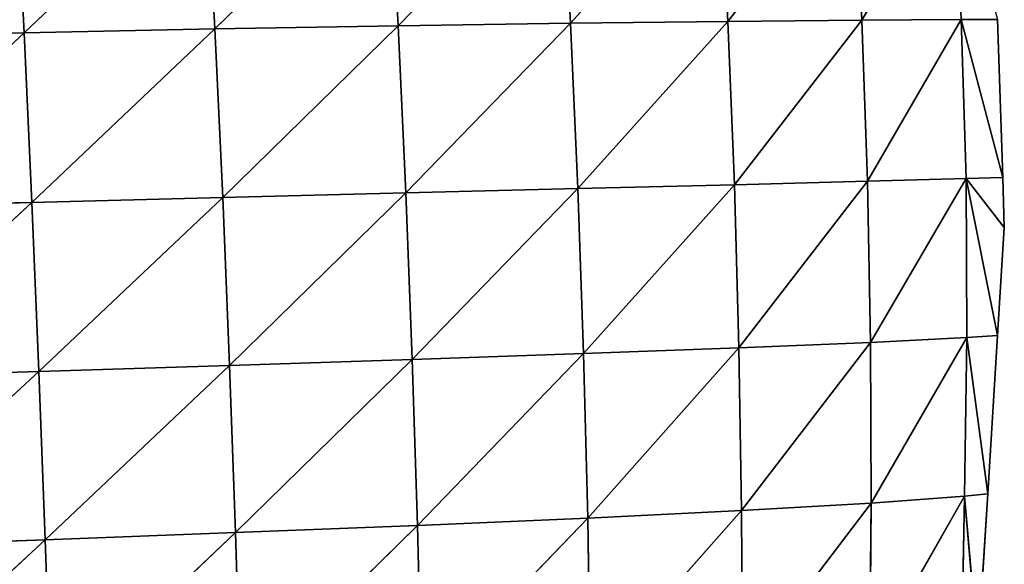
# Model space of a CAD drawing. Extents: x 0 to 2427, y 0 to 2933.
# Drawn here: x 1315 to 1426, y 417 to 479 of the extents above; entities that cross this region are included whole.
import ezdxf

# ---------------------------------------------------------------- set-up
doc = ezdxf.new("R2010")
doc.units = 0
doc.header["$LTSCALE"] = 25.4
doc.layers.get('0').update_dxf_attribs({"color": 13, "linetype": 'CONTINUOUS'})

msp = doc.modelspace()

# ---------------------------------------------------------------- linework, layer by layer
at = {"color": 43}
for p, q in [((1357, 496.7, 140.23), (1337.37, 477.51, 168.16)), ((1357, 496.7, 140.23), (1337.37, 477.51, 168.16)), ((1357, 496.7, 140.23), (1358.01, 477.87, 143.21)), ((1357, 496.7, 140.23), (1358.01, 477.87, 143.21)), ((1376.42, 496.78, 112.46), (1358.01, 477.87, 143.21)), ((1376.42, 496.78, 112.46), (1358.01, 477.87, 143.21)), ((1376.42, 496.78, 112.46), (1377.43, 478.15, 114.75)), ((1376.42, 496.78, 112.46), (1377.43, 478.15, 114.75)), ((1394.18, 496.76, 81.87), (1377.43, 478.15, 114.75)), ((1394.18, 496.76, 81.87), (1377.43, 478.15, 114.75)), ((1394.18, 496.76, 81.87), (1395.14, 478.36, 83.41)), ((1394.18, 496.76, 81.87), (1395.14, 478.36, 83.41)), ((1314.92, 496.22, 185.27), (1315.89, 477.07, 189.32)), ((1314.92, 496.22, 185.27), (1315.89, 477.07, 189.32)), ((1336.37, 496.51, 164.6), (1315.89, 477.07, 189.32)), ((1336.37, 496.51, 164.6), (1315.89, 477.07, 189.32)), ((1336.37, 496.51, 164.6), (1337.37, 477.51, 168.16)), ((1336.37, 496.51, 164.6), (1337.37, 477.51, 168.16)), ((1409.35, 496.63, 50.13), (1395.14, 478.36, 83.41)), ((1409.35, 496.63, 50.13), (1395.14, 478.36, 83.41)), ((1409.35, 496.63, 50.13), (1410.23, 478.5, 50.89)), ((1409.35, 496.63, 50.13), (1410.23, 478.5, 50.89)), ((1420.71, 496.44, 20.44), (1410.23, 478.5, 50.89)), ((1420.71, 496.44, 20.44), (1410.23, 478.5, 50.89)), ((1420.71, 496.44, 20.44), (1421.4, 478.56, 20.69)), ((1420.71, 496.44, 20.44), (1421.4, 478.56, 20.69)), ((1358.01, 477.87, 143.21), (1337.37, 477.51, 168.16)), ((1358.01, 477.87, 143.21), (1337.37, 477.51, 168.16)), ((1358.01, 477.87, 143.21), (1338.26, 458.55, 170.18)), ((1358.01, 477.87, 143.21), (1338.26, 458.55, 170.18)), ((1377.43, 478.15, 114.75), (1358.01, 477.87, 143.21)), ((1377.43, 478.15, 114.75), (1358.01, 477.87, 143.21)), ((1358.01, 477.87, 143.21), (1358.88, 459.07, 144.7)), ((1358.01, 477.87, 143.21), (1358.88, 459.07, 144.7)), ((1377.43, 478.15, 114.75), (1358.88, 459.07, 144.7)), ((1377.43, 478.15, 114.75), (1358.88, 459.07, 144.7)), ((1395.14, 478.36, 83.41), (1377.43, 478.15, 114.75)), ((1395.14, 478.36, 83.41), (1377.43, 478.15, 114.75)), ((1377.43, 478.15, 114.75), (1378.25, 459.54, 115.67)), ((1377.43, 478.15, 114.75), (1378.25, 459.54, 115.67)), ((1395.14, 478.36, 83.41), (1378.25, 459.54, 115.67)), ((1395.14, 478.36, 83.41), (1378.25, 459.54, 115.67)), ((1410.23, 478.5, 50.89), (1395.14, 478.36, 83.41)), ((1410.23, 478.5, 50.89), (1395.14, 478.36, 83.41)), ((1395.14, 478.36, 83.41), (1395.88, 459.98, 83.73)), ((1395.14, 478.36, 83.41), (1395.88, 459.98, 83.73)), ((1410.23, 478.5, 50.89), (1395.88, 459.98, 83.73)), ((1410.23, 478.5, 50.89), (1395.88, 459.98, 83.73)), ((1421.4, 478.56, 20.69), (1410.23, 478.5, 50.89)), ((1421.4, 478.56, 20.69), (1410.23, 478.5, 50.89)), ((1410.23, 478.5, 50.89), (1410.87, 460.36, 50.69)), ((1410.23, 478.5, 50.89), (1410.87, 460.36, 50.69)), ((1421.4, 478.56, 20.69), (1410.87, 460.36, 50.69)), ((1421.4, 478.56, 20.69), (1410.87, 460.36, 50.69)), ((1425.49, 478.56, 6.22), (1421.4, 478.56, 20.69)), ((1421.4, 478.56, 20.69), (1426.08, 460.79, 6.22)), ((1421.4, 478.56, 20.69), (1421.96, 460.66, 20.34)), ((1425.49, 478.56, 6.22), (1421.4, 478.56, 20.69)), ((1421.4, 478.56, 20.69), (1421.96, 460.66, 20.34)), ((1421.4, 478.56, 20.69), (1426.08, 460.79, 6.22)), ((1426.08, 460.79, 6.22), (1425.49, 478.56, 6.22)), ((1315.89, 477.07, 189.32), (1293.84, 476.57, 206.57)), ((1315.89, 477.07, 189.32), (1293.84, 476.57, 206.57)), ((1315.89, 477.07, 189.32), (1294.69, 457.38, 209.39)), ((1315.89, 477.07, 189.32), (1294.69, 457.38, 209.39)), ((1337.37, 477.51, 168.16), (1315.89, 477.07, 189.32)), ((1337.37, 477.51, 168.16), (1315.89, 477.07, 189.32)), ((1315.89, 477.07, 189.32), (1316.76, 457.99, 191.78)), ((1315.89, 477.07, 189.32), (1316.76, 457.99, 191.78)), ((1337.37, 477.51, 168.16), (1316.76, 457.99, 191.78)), ((1337.37, 477.51, 168.16), (1316.76, 457.99, 191.78)), ((1337.37, 477.51, 168.16), (1338.26, 458.55, 170.18)), ((1337.37, 477.51, 168.16), (1338.26, 458.55, 170.18)), ((1410.87, 460.36, 50.69), (1395.88, 459.98, 83.73)), ((1410.87, 460.36, 50.69), (1395.88, 459.98, 83.73)), ((1410.87, 460.36, 50.69), (1396.39, 441.61, 82.86)), ((1410.87, 460.36, 50.69), (1396.39, 441.61, 82.86)), ((1421.96, 460.66, 20.34), (1410.87, 460.36, 50.69)), ((1421.96, 460.66, 20.34), (1410.87, 460.36, 50.69)), ((1410.87, 460.36, 50.69), (1411.21, 442.23, 49.41)), ((1410.87, 460.36, 50.69), (1411.21, 442.23, 49.41)), ((1421.96, 460.66, 20.34), (1411.21, 442.23, 49.41)), ((1421.96, 460.66, 20.34), (1411.21, 442.23, 49.41)), ((1426.08, 460.79, 6.22), (1421.96, 460.66, 20.34)), ((1426.08, 460.79, 6.22), (1421.96, 460.66, 20.34)), ((1421.96, 460.66, 20.34), (1426.26, 455.16, 6.22)), ((1421.96, 460.66, 20.34), (1422.04, 442.76, 18.82)), ((1421.96, 460.66, 20.34), (1422.04, 442.76, 18.82)), ((1421.96, 460.66, 20.34), (1425.51, 442.99, 6.22)), ((1421.96, 460.66, 20.34), (1426.26, 455.16, 6.22)), ((1421.96, 460.66, 20.34), (1425.51, 442.99, 6.22)), ((1426.26, 455.16, 6.22), (1426.08, 460.79, 6.22)), ((1358.88, 459.07, 144.7), (1338.26, 458.55, 170.18)), ((1358.88, 459.07, 144.7), (1338.26, 458.55, 170.18)), ((1358.88, 459.07, 144.7), (1339.03, 439.64, 170.73)), ((1358.88, 459.07, 144.7), (1339.03, 439.64, 170.73)), ((1378.25, 459.54, 115.67), (1358.88, 459.07, 144.7)), ((1378.25, 459.54, 115.67), (1358.88, 459.07, 144.7)), ((1358.88, 459.07, 144.7), (1359.6, 440.31, 144.8)), ((1358.88, 459.07, 144.7), (1359.6, 440.31, 144.8)), ((1378.25, 459.54, 115.67), (1359.6, 440.31, 144.8)), ((1378.25, 459.54, 115.67), (1359.6, 440.31, 144.8)), ((1395.88, 459.98, 83.73), (1378.25, 459.54, 115.67)), ((1395.88, 459.98, 83.73), (1378.25, 459.54, 115.67)), ((1378.25, 459.54, 115.67), (1378.89, 440.97, 115.27)), ((1378.25, 459.54, 115.67), (1378.89, 440.97, 115.27)), ((1395.88, 459.98, 83.73), (1378.89, 440.97, 115.27)), ((1395.88, 459.98, 83.73), (1378.89, 440.97, 115.27)), ((1395.88, 459.98, 83.73), (1396.39, 441.61, 82.86)), ((1395.88, 459.98, 83.73), (1396.39, 441.61, 82.86)), ((1316.76, 457.99, 191.78), (1294.69, 457.38, 209.39)), ((1316.76, 457.99, 191.78), (1294.69, 457.38, 209.39)), ((1316.76, 457.99, 191.78), (1295.48, 438.26, 210.69)), ((1316.76, 457.99, 191.78), (1295.48, 438.26, 210.69)), ((1338.26, 458.55, 170.18), (1316.76, 457.99, 191.78)), ((1338.26, 458.55, 170.18), (1316.76, 457.99, 191.78)), ((1316.76, 457.99, 191.78), (1317.56, 438.96, 192.74)), ((1316.76, 457.99, 191.78), (1317.56, 438.96, 192.74)), ((1338.26, 458.55, 170.18), (1317.56, 438.96, 192.74)), ((1338.26, 458.55, 170.18), (1317.56, 438.96, 192.74)), ((1338.26, 458.55, 170.18), (1339.03, 439.64, 170.73)), ((1338.26, 458.55, 170.18), (1339.03, 439.64, 170.73)), ((1425.51, 442.99, 6.22), (1426.26, 455.16, 6.22)), ((1422.04, 442.76, 18.82), (1411.21, 442.23, 49.41)), ((1422.04, 442.76, 18.82), (1411.21, 442.23, 49.41)), ((1422.04, 442.76, 18.82), (1411.27, 424.14, 47.15)), ((1422.04, 442.76, 18.82), (1411.27, 424.14, 47.15)), ((1422.04, 442.76, 18.82), (1421.8, 424.91, 16.46)), ((1422.04, 442.76, 18.82), (1421.8, 424.91, 16.46)), ((1425.51, 442.99, 6.22), (1422.04, 442.76, 18.82)), ((1425.51, 442.99, 6.22), (1422.04, 442.76, 18.82)), ((1422.04, 442.76, 18.82), (1424.4, 425.16, 6.22)), ((1422.04, 442.76, 18.82), (1424.4, 425.16, 6.22)), ((1424.4, 425.16, 6.22), (1425.51, 442.99, 6.22)), ((1396.39, 441.61, 82.86), (1378.89, 440.97, 115.27)), ((1396.39, 441.61, 82.86), (1378.89, 440.97, 115.27)), ((1396.39, 441.61, 82.86), (1379.36, 422.45, 113.62)), ((1396.39, 441.61, 82.86), (1379.36, 422.45, 113.62)), ((1411.21, 442.23, 49.41), (1396.39, 441.61, 82.86)), ((1411.21, 442.23, 49.41), (1396.39, 441.61, 82.86)), ((1396.39, 441.61, 82.86), (1396.68, 423.3, 80.85)), ((1396.39, 441.61, 82.86), (1396.68, 423.3, 80.85)), ((1411.21, 442.23, 49.41), (1396.68, 423.3, 80.85)), ((1411.21, 442.23, 49.41), (1396.68, 423.3, 80.85)), ((1411.21, 442.23, 49.41), (1411.27, 424.14, 47.15)), ((1411.21, 442.23, 49.41), (1411.27, 424.14, 47.15)), ((1359.6, 440.31, 144.8), (1339.03, 439.64, 170.73)), ((1359.6, 440.31, 144.8), (1339.03, 439.64, 170.73)), ((1359.6, 440.31, 144.8), (1339.7, 420.81, 169.9)), ((1359.6, 440.31, 144.8), (1339.7, 420.81, 169.9)), ((1378.89, 440.97, 115.27), (1359.6, 440.31, 144.8)), ((1378.89, 440.97, 115.27), (1359.6, 440.31, 144.8)), ((1359.6, 440.31, 144.8), (1360.19, 421.62, 143.56)), ((1359.6, 440.31, 144.8), (1360.19, 421.62, 143.56)), ((1378.89, 440.97, 115.27), (1360.19, 421.62, 143.56)), ((1378.89, 440.97, 115.27), (1360.19, 421.62, 143.56)), ((1378.89, 440.97, 115.27), (1379.36, 422.45, 113.62)), ((1378.89, 440.97, 115.27), (1379.36, 422.45, 113.62)), ((1339.03, 439.64, 170.73), (1317.56, 438.96, 192.74)), ((1339.03, 439.64, 170.73), (1317.56, 438.96, 192.74)), ((1339.03, 439.64, 170.73), (1318.28, 420.01, 192.28)), ((1339.03, 439.64, 170.73), (1318.28, 420.01, 192.28)), ((1339.03, 439.64, 170.73), (1339.7, 420.81, 169.9)), ((1339.03, 439.64, 170.73), (1339.7, 420.81, 169.9)), ((1317.56, 438.96, 192.74), (1295.48, 438.26, 210.69)), ((1317.56, 438.96, 192.74), (1295.48, 438.26, 210.69)), ((1317.56, 438.96, 192.74), (1296.22, 419.22, 210.56)), ((1317.56, 438.96, 192.74), (1296.22, 419.22, 210.56)), ((1317.56, 438.96, 192.74), (1318.28, 420.01, 192.28)), ((1317.56, 438.96, 192.74), (1318.28, 420.01, 192.28)), ((1421.8, 424.91, 16.46), (1411.1, 406.13, 44.02)), ((1421.8, 424.91, 16.46), (1411.1, 406.13, 44.02)), ((1421.8, 424.91, 16.46), (1411.27, 424.14, 47.15)), ((1421.8, 424.91, 16.46), (1411.27, 424.14, 47.15)), ((1421.8, 424.91, 16.46), (1421.46, 407.1, 13.53)), ((1421.8, 424.91, 16.46), (1421.46, 407.1, 13.53)), ((1424.4, 425.16, 6.22), (1421.8, 424.91, 16.46)), ((1424.4, 425.16, 6.22), (1421.8, 424.91, 16.46)), ((1421.8, 424.91, 16.46), (1423.29, 407.34, 6.22)), ((1421.8, 424.91, 16.46), (1423.29, 407.34, 6.22)), ((1423.29, 407.34, 6.22), (1424.4, 425.16, 6.22)), ((1411.27, 424.14, 47.15), (1396.68, 423.3, 80.85)), ((1411.27, 424.14, 47.15), (1396.68, 423.3, 80.85)), ((1411.27, 424.14, 47.15), (1396.77, 405.06, 77.74)), ((1411.27, 424.14, 47.15), (1396.77, 405.06, 77.74)), ((1411.27, 424.14, 47.15), (1411.1, 406.13, 44.02)), ((1411.27, 424.14, 47.15), (1411.1, 406.13, 44.02)), ((1379.36, 422.45, 113.62), (1360.19, 421.62, 143.56)), ((1379.36, 422.45, 113.62), (1360.19, 421.62, 143.56)), ((1379.36, 422.45, 113.62), (1360.64, 403, 141.05)), ((1379.36, 422.45, 113.62), (1360.64, 403, 141.05)), ((1396.68, 423.3, 80.85), (1379.36, 422.45, 113.62)), ((1396.68, 423.3, 80.85), (1379.36, 422.45, 113.62)), ((1379.36, 422.45, 113.62), (1379.65, 404.01, 110.76)), ((1379.36, 422.45, 113.62), (1379.65, 404.01, 110.76)), ((1396.68, 423.3, 80.85), (1379.65, 404.01, 110.76)), ((1396.68, 423.3, 80.85), (1379.65, 404.01, 110.76)), ((1396.68, 423.3, 80.85), (1396.77, 405.06, 77.74)), ((1396.68, 423.3, 80.85), (1396.77, 405.06, 77.74)), ((1360.19, 421.62, 143.56), (1339.7, 420.81, 169.9)), ((1360.19, 421.62, 143.56), (1339.7, 420.81, 169.9)), ((1360.19, 421.62, 143.56), (1340.27, 402.05, 167.74)), ((1360.19, 421.62, 143.56), (1340.27, 402.05, 167.74)), ((1360.19, 421.62, 143.56), (1360.64, 403, 141.05)), ((1360.19, 421.62, 143.56), (1360.64, 403, 141.05)), ((1339.7, 420.81, 169.9), (1318.28, 420.01, 192.28)), ((1339.7, 420.81, 169.9), (1318.28, 420.01, 192.28)), ((1339.7, 420.81, 169.9), (1318.93, 401.13, 190.46)), ((1339.7, 420.81, 169.9), (1318.93, 401.13, 190.46)), ((1339.7, 420.81, 169.9), (1340.27, 402.05, 167.74)), ((1339.7, 420.81, 169.9), (1340.27, 402.05, 167.74)), ((1318.28, 420.01, 192.28), (1296.22, 419.22, 210.56)), ((1318.28, 420.01, 192.28), (1296.22, 419.22, 210.56)), ((1318.28, 420.01, 192.28), (1296.9, 400.25, 209.05)), ((1318.28, 420.01, 192.28), (1296.9, 400.25, 209.05)), ((1318.28, 420.01, 192.28), (1318.93, 401.13, 190.46)), ((1318.28, 420.01, 192.28), (1318.93, 401.13, 190.46))]:
    msp.add_line(p, q, dxfattribs=at)

# ---------------------------------------------------------------- meshes
mesh = msp.add_polyface(dxfattribs=at)
corners = [(1357, 496.7, 140.23), (1337.37, 477.51, 168.16), (1336.37, 496.51, 164.6)]
mesh.append_faces([[corners[k] for k in face] for face in [(0, 1, 2)]], dxfattribs={"color": 43})
mesh = msp.add_polyface(dxfattribs=at)
corners = [(1357, 496.7, 140.23), (1358.01, 477.87, 143.21), (1337.37, 477.51, 168.16)]
mesh.append_faces([[corners[k] for k in face] for face in [(0, 1, 2)]], dxfattribs={"color": 43})
mesh = msp.add_polyface(dxfattribs=at)
corners = [(1376.42, 496.78, 112.46), (1358.01, 477.87, 143.21), (1357, 496.7, 140.23)]
mesh.append_faces([[corners[k] for k in face] for face in [(0, 1, 2)]], dxfattribs={"color": 43})
mesh = msp.add_polyface(dxfattribs=at)
corners = [(1376.42, 496.78, 112.46), (1377.43, 478.15, 114.75), (1358.01, 477.87, 143.21)]
mesh.append_faces([[corners[k] for k in face] for face in [(0, 1, 2)]], dxfattribs={"color": 43})
mesh = msp.add_polyface(dxfattribs=at)
corners = [(1376.42, 496.78, 112.46), (1394.18, 496.76, 81.87), (1377.43, 478.15, 114.75)]
mesh.append_faces([[corners[k] for k in face] for face in [(0, 1, 2)]], dxfattribs={"color": 43})
mesh = msp.add_polyface(dxfattribs=at)
corners = [(1394.18, 496.76, 81.87), (1395.14, 478.36, 83.41), (1377.43, 478.15, 114.75)]
mesh.append_faces([[corners[k] for k in face] for face in [(0, 1, 2)]], dxfattribs={"color": 43})
mesh = msp.add_polyface(dxfattribs=at)
corners = [(1394.18, 496.76, 81.87), (1409.35, 496.63, 50.13), (1395.14, 478.36, 83.41)]
mesh.append_faces([[corners[k] for k in face] for face in [(0, 1, 2)]], dxfattribs={"color": 43})
mesh = msp.add_polyface(dxfattribs=at)
corners = [(1315.89, 477.07, 189.32), (1293.84, 476.57, 206.57), (1314.92, 496.22, 185.27)]
mesh.append_faces([[corners[k] for k in face] for face in [(0, 1, 2)]], dxfattribs={"color": 43})
mesh = msp.add_polyface(dxfattribs=at)
corners = [(1336.37, 496.51, 164.6), (1315.89, 477.07, 189.32), (1314.92, 496.22, 185.27)]
mesh.append_faces([[corners[k] for k in face] for face in [(0, 1, 2)]], dxfattribs={"color": 43})
mesh = msp.add_polyface(dxfattribs=at)
corners = [(1337.37, 477.51, 168.16), (1315.89, 477.07, 189.32), (1336.37, 496.51, 164.6)]
mesh.append_faces([[corners[k] for k in face] for face in [(0, 1, 2)]], dxfattribs={"color": 43})
mesh = msp.add_polyface(dxfattribs=at)
corners = [(1409.35, 496.63, 50.13), (1410.23, 478.5, 50.89), (1395.14, 478.36, 83.41)]
mesh.append_faces([[corners[k] for k in face] for face in [(0, 1, 2)]], dxfattribs={"color": 43})
mesh = msp.add_polyface(dxfattribs=at)
corners = [(1409.35, 496.63, 50.13), (1420.71, 496.44, 20.44), (1410.23, 478.5, 50.89)]
mesh.append_faces([[corners[k] for k in face] for face in [(0, 1, 2)]], dxfattribs={"color": 43})
mesh = msp.add_polyface(dxfattribs=at)
corners = [(1420.71, 496.44, 20.44), (1421.4, 478.56, 20.69), (1410.23, 478.5, 50.89)]
mesh.append_faces([[corners[k] for k in face] for face in [(0, 1, 2)]], dxfattribs={"color": 43})
mesh = msp.add_polyface(dxfattribs=at)
corners = [(1420.71, 496.44, 20.44), (1425.49, 478.56, 6.22), (1421.4, 478.56, 20.69)]
mesh.append_faces([[corners[k] for k in face] for face in [(0, 1, 2)]], dxfattribs={"color": 43})
mesh = msp.add_polyface(dxfattribs=at)
corners = [(1358.01, 477.87, 143.21), (1338.26, 458.55, 170.18), (1337.37, 477.51, 168.16)]
mesh.append_faces([[corners[k] for k in face] for face in [(0, 1, 2)]], dxfattribs={"color": 43})
mesh = msp.add_polyface(dxfattribs=at)
corners = [(1358.01, 477.87, 143.21), (1358.88, 459.07, 144.7), (1338.26, 458.55, 170.18)]
mesh.append_faces([[corners[k] for k in face] for face in [(0, 1, 2)]], dxfattribs={"color": 43})
mesh = msp.add_polyface(dxfattribs=at)
corners = [(1377.43, 478.15, 114.75), (1358.88, 459.07, 144.7), (1358.01, 477.87, 143.21)]
mesh.append_faces([[corners[k] for k in face] for face in [(0, 1, 2)]], dxfattribs={"color": 43})
mesh = msp.add_polyface(dxfattribs=at)
corners = [(1377.43, 478.15, 114.75), (1378.25, 459.54, 115.67), (1358.88, 459.07, 144.7)]
mesh.append_faces([[corners[k] for k in face] for face in [(0, 1, 2)]], dxfattribs={"color": 43})
mesh = msp.add_polyface(dxfattribs=at)
corners = [(1395.14, 478.36, 83.41), (1378.25, 459.54, 115.67), (1377.43, 478.15, 114.75)]
mesh.append_faces([[corners[k] for k in face] for face in [(0, 1, 2)]], dxfattribs={"color": 43})
mesh = msp.add_polyface(dxfattribs=at)
corners = [(1395.14, 478.36, 83.41), (1395.88, 459.98, 83.73), (1378.25, 459.54, 115.67)]
mesh.append_faces([[corners[k] for k in face] for face in [(0, 1, 2)]], dxfattribs={"color": 43})
mesh = msp.add_polyface(dxfattribs=at)
corners = [(1410.23, 478.5, 50.89), (1395.88, 459.98, 83.73), (1395.14, 478.36, 83.41)]
mesh.append_faces([[corners[k] for k in face] for face in [(0, 1, 2)]], dxfattribs={"color": 43})
mesh = msp.add_polyface(dxfattribs=at)
corners = [(1410.23, 478.5, 50.89), (1410.87, 460.36, 50.69), (1395.88, 459.98, 83.73)]
mesh.append_faces([[corners[k] for k in face] for face in [(0, 1, 2)]], dxfattribs={"color": 43})
mesh = msp.add_polyface(dxfattribs=at)
corners = [(1421.4, 478.56, 20.69), (1410.87, 460.36, 50.69), (1410.23, 478.5, 50.89)]
mesh.append_faces([[corners[k] for k in face] for face in [(0, 1, 2)]], dxfattribs={"color": 43})
mesh = msp.add_polyface(dxfattribs=at)
corners = [(1421.4, 478.56, 20.69), (1421.96, 460.66, 20.34), (1410.87, 460.36, 50.69)]
mesh.append_faces([[corners[k] for k in face] for face in [(0, 1, 2)]], dxfattribs={"color": 43})
mesh = msp.add_polyface(dxfattribs=at)
corners = [(1425.49, 478.56, 6.22), (1426.08, 460.79, 6.22), (1421.4, 478.56, 20.69)]
mesh.append_faces([[corners[k] for k in face] for face in [(0, 1, 2)]], dxfattribs={"color": 43})
mesh = msp.add_polyface(dxfattribs=at)
corners = [(1421.4, 478.56, 20.69), (1426.08, 460.79, 6.22), (1421.96, 460.66, 20.34)]
mesh.append_faces([[corners[k] for k in face] for face in [(0, 1, 2)]], dxfattribs={"color": 43})
mesh = msp.add_polyface(dxfattribs=at)
corners = [(1315.89, 477.07, 189.32), (1294.69, 457.38, 209.39), (1293.84, 476.57, 206.57)]
mesh.append_faces([[corners[k] for k in face] for face in [(0, 1, 2)]], dxfattribs={"color": 43})
mesh = msp.add_polyface(dxfattribs=at)
corners = [(1316.76, 457.99, 191.78), (1294.69, 457.38, 209.39), (1315.89, 477.07, 189.32)]
mesh.append_faces([[corners[k] for k in face] for face in [(0, 1, 2)]], dxfattribs={"color": 43})
mesh = msp.add_polyface(dxfattribs=at)
corners = [(1337.37, 477.51, 168.16), (1316.76, 457.99, 191.78), (1315.89, 477.07, 189.32)]
mesh.append_faces([[corners[k] for k in face] for face in [(0, 1, 2)]], dxfattribs={"color": 43})
mesh = msp.add_polyface(dxfattribs=at)
corners = [(1337.37, 477.51, 168.16), (1338.26, 458.55, 170.18), (1316.76, 457.99, 191.78)]
mesh.append_faces([[corners[k] for k in face] for face in [(0, 1, 2)]], dxfattribs={"color": 43})
mesh = msp.add_polyface(dxfattribs=at)
corners = [(1410.87, 460.36, 50.69), (1396.39, 441.61, 82.86), (1395.88, 459.98, 83.73)]
mesh.append_faces([[corners[k] for k in face] for face in [(0, 1, 2)]], dxfattribs={"color": 43})
mesh = msp.add_polyface(dxfattribs=at)
corners = [(1410.87, 460.36, 50.69), (1411.21, 442.23, 49.41), (1396.39, 441.61, 82.86)]
mesh.append_faces([[corners[k] for k in face] for face in [(0, 1, 2)]], dxfattribs={"color": 43})
mesh = msp.add_polyface(dxfattribs=at)
corners = [(1421.96, 460.66, 20.34), (1411.21, 442.23, 49.41), (1410.87, 460.36, 50.69)]
mesh.append_faces([[corners[k] for k in face] for face in [(0, 1, 2)]], dxfattribs={"color": 43})
mesh = msp.add_polyface(dxfattribs=at)
corners = [(1421.96, 460.66, 20.34), (1422.04, 442.76, 18.82), (1411.21, 442.23, 49.41)]
mesh.append_faces([[corners[k] for k in face] for face in [(0, 1, 2)]], dxfattribs={"color": 43})
mesh = msp.add_polyface(dxfattribs=at)
corners = [(1426.08, 460.79, 6.22), (1426.26, 455.16, 6.22), (1421.96, 460.66, 20.34)]
mesh.append_faces([[corners[k] for k in face] for face in [(0, 1, 2)]], dxfattribs={"color": 43})
mesh = msp.add_polyface(dxfattribs=at)
corners = [(1421.96, 460.66, 20.34), (1425.51, 442.99, 6.22), (1422.04, 442.76, 18.82)]
mesh.append_faces([[corners[k] for k in face] for face in [(0, 1, 2)]], dxfattribs={"color": 43})
mesh = msp.add_polyface(dxfattribs=at)
corners = [(1421.96, 460.66, 20.34), (1426.26, 455.16, 6.22), (1425.51, 442.99, 6.22)]
mesh.append_faces([[corners[k] for k in face] for face in [(0, 1, 2)]], dxfattribs={"color": 43})
mesh = msp.add_polyface(dxfattribs=at)
corners = [(1358.88, 459.07, 144.7), (1339.03, 439.64, 170.73), (1338.26, 458.55, 170.18)]
mesh.append_faces([[corners[k] for k in face] for face in [(0, 1, 2)]], dxfattribs={"color": 43})
mesh = msp.add_polyface(dxfattribs=at)
corners = [(1358.88, 459.07, 144.7), (1359.6, 440.31, 144.8), (1339.03, 439.64, 170.73)]
mesh.append_faces([[corners[k] for k in face] for face in [(0, 1, 2)]], dxfattribs={"color": 43})
mesh = msp.add_polyface(dxfattribs=at)
corners = [(1378.25, 459.54, 115.67), (1359.6, 440.31, 144.8), (1358.88, 459.07, 144.7)]
mesh.append_faces([[corners[k] for k in face] for face in [(0, 1, 2)]], dxfattribs={"color": 43})
mesh = msp.add_polyface(dxfattribs=at)
corners = [(1378.25, 459.54, 115.67), (1378.89, 440.97, 115.27), (1359.6, 440.31, 144.8)]
mesh.append_faces([[corners[k] for k in face] for face in [(0, 1, 2)]], dxfattribs={"color": 43})
mesh = msp.add_polyface(dxfattribs=at)
corners = [(1395.88, 459.98, 83.73), (1378.89, 440.97, 115.27), (1378.25, 459.54, 115.67)]
mesh.append_faces([[corners[k] for k in face] for face in [(0, 1, 2)]], dxfattribs={"color": 43})
mesh = msp.add_polyface(dxfattribs=at)
corners = [(1395.88, 459.98, 83.73), (1396.39, 441.61, 82.86), (1378.89, 440.97, 115.27)]
mesh.append_faces([[corners[k] for k in face] for face in [(0, 1, 2)]], dxfattribs={"color": 43})
mesh = msp.add_polyface(dxfattribs=at)
corners = [(1316.76, 457.99, 191.78), (1295.48, 438.26, 210.69), (1294.69, 457.38, 209.39)]
mesh.append_faces([[corners[k] for k in face] for face in [(0, 1, 2)]], dxfattribs={"color": 43})
mesh = msp.add_polyface(dxfattribs=at)
corners = [(1317.56, 438.96, 192.74), (1295.48, 438.26, 210.69), (1316.76, 457.99, 191.78)]
mesh.append_faces([[corners[k] for k in face] for face in [(0, 1, 2)]], dxfattribs={"color": 43})
mesh = msp.add_polyface(dxfattribs=at)
corners = [(1338.26, 458.55, 170.18), (1317.56, 438.96, 192.74), (1316.76, 457.99, 191.78)]
mesh.append_faces([[corners[k] for k in face] for face in [(0, 1, 2)]], dxfattribs={"color": 43})
mesh = msp.add_polyface(dxfattribs=at)
corners = [(1338.26, 458.55, 170.18), (1339.03, 439.64, 170.73), (1317.56, 438.96, 192.74)]
mesh.append_faces([[corners[k] for k in face] for face in [(0, 1, 2)]], dxfattribs={"color": 43})
mesh = msp.add_polyface(dxfattribs=at)
corners = [(1422.04, 442.76, 18.82), (1411.27, 424.14, 47.15), (1411.21, 442.23, 49.41)]
mesh.append_faces([[corners[k] for k in face] for face in [(0, 1, 2)]], dxfattribs={"color": 43})
mesh = msp.add_polyface(dxfattribs=at)
corners = [(1422.04, 442.76, 18.82), (1421.8, 424.91, 16.46), (1411.27, 424.14, 47.15)]
mesh.append_faces([[corners[k] for k in face] for face in [(0, 1, 2)]], dxfattribs={"color": 43})
mesh = msp.add_polyface(dxfattribs=at)
corners = [(1422.04, 442.76, 18.82), (1424.4, 425.16, 6.22), (1421.8, 424.91, 16.46)]
mesh.append_faces([[corners[k] for k in face] for face in [(0, 1, 2)]], dxfattribs={"color": 43})
mesh = msp.add_polyface(dxfattribs=at)
corners = [(1425.51, 442.99, 6.22), (1424.4, 425.16, 6.22), (1422.04, 442.76, 18.82)]
mesh.append_faces([[corners[k] for k in face] for face in [(0, 1, 2)]], dxfattribs={"color": 43})
mesh = msp.add_polyface(dxfattribs=at)
corners = [(1396.39, 441.61, 82.86), (1379.36, 422.45, 113.62), (1378.89, 440.97, 115.27)]
mesh.append_faces([[corners[k] for k in face] for face in [(0, 1, 2)]], dxfattribs={"color": 43})
mesh = msp.add_polyface(dxfattribs=at)
corners = [(1396.39, 441.61, 82.86), (1396.68, 423.3, 80.85), (1379.36, 422.45, 113.62)]
mesh.append_faces([[corners[k] for k in face] for face in [(0, 1, 2)]], dxfattribs={"color": 43})
mesh = msp.add_polyface(dxfattribs=at)
corners = [(1411.21, 442.23, 49.41), (1396.68, 423.3, 80.85), (1396.39, 441.61, 82.86)]
mesh.append_faces([[corners[k] for k in face] for face in [(0, 1, 2)]], dxfattribs={"color": 43})
mesh = msp.add_polyface(dxfattribs=at)
corners = [(1411.21, 442.23, 49.41), (1411.27, 424.14, 47.15), (1396.68, 423.3, 80.85)]
mesh.append_faces([[corners[k] for k in face] for face in [(0, 1, 2)]], dxfattribs={"color": 43})
mesh = msp.add_polyface(dxfattribs=at)
corners = [(1359.6, 440.31, 144.8), (1339.7, 420.81, 169.9), (1339.03, 439.64, 170.73)]
mesh.append_faces([[corners[k] for k in face] for face in [(0, 1, 2)]], dxfattribs={"color": 43})
mesh = msp.add_polyface(dxfattribs=at)
corners = [(1359.6, 440.31, 144.8), (1360.19, 421.62, 143.56), (1339.7, 420.81, 169.9)]
mesh.append_faces([[corners[k] for k in face] for face in [(0, 1, 2)]], dxfattribs={"color": 43})
mesh = msp.add_polyface(dxfattribs=at)
corners = [(1378.89, 440.97, 115.27), (1360.19, 421.62, 143.56), (1359.6, 440.31, 144.8)]
mesh.append_faces([[corners[k] for k in face] for face in [(0, 1, 2)]], dxfattribs={"color": 43})
mesh = msp.add_polyface(dxfattribs=at)
corners = [(1378.89, 440.97, 115.27), (1379.36, 422.45, 113.62), (1360.19, 421.62, 143.56)]
mesh.append_faces([[corners[k] for k in face] for face in [(0, 1, 2)]], dxfattribs={"color": 43})
mesh = msp.add_polyface(dxfattribs=at)
corners = [(1339.03, 439.64, 170.73), (1318.28, 420.01, 192.28), (1317.56, 438.96, 192.74)]
mesh.append_faces([[corners[k] for k in face] for face in [(0, 1, 2)]], dxfattribs={"color": 43})
mesh = msp.add_polyface(dxfattribs=at)
corners = [(1339.03, 439.64, 170.73), (1339.7, 420.81, 169.9), (1318.28, 420.01, 192.28)]
mesh.append_faces([[corners[k] for k in face] for face in [(0, 1, 2)]], dxfattribs={"color": 43})
mesh = msp.add_polyface(dxfattribs=at)
corners = [(1317.56, 438.96, 192.74), (1296.22, 419.22, 210.56), (1295.48, 438.26, 210.69)]
mesh.append_faces([[corners[k] for k in face] for face in [(0, 1, 2)]], dxfattribs={"color": 43})
mesh = msp.add_polyface(dxfattribs=at)
corners = [(1318.28, 420.01, 192.28), (1296.22, 419.22, 210.56), (1317.56, 438.96, 192.74)]
mesh.append_faces([[corners[k] for k in face] for face in [(0, 1, 2)]], dxfattribs={"color": 43})
mesh = msp.add_polyface(dxfattribs=at)
corners = [(1421.8, 424.91, 16.46), (1421.46, 407.1, 13.53), (1411.1, 406.13, 44.02)]
mesh.append_faces([[corners[k] for k in face] for face in [(0, 1, 2)]], dxfattribs={"color": 43})
mesh = msp.add_polyface(dxfattribs=at)
corners = [(1421.8, 424.91, 16.46), (1411.1, 406.13, 44.02), (1411.27, 424.14, 47.15)]
mesh.append_faces([[corners[k] for k in face] for face in [(0, 1, 2)]], dxfattribs={"color": 43})
mesh = msp.add_polyface(dxfattribs=at)
corners = [(1421.8, 424.91, 16.46), (1423.29, 407.34, 6.22), (1421.46, 407.1, 13.53)]
mesh.append_faces([[corners[k] for k in face] for face in [(0, 1, 2)]], dxfattribs={"color": 43})
mesh = msp.add_polyface(dxfattribs=at)
corners = [(1424.4, 425.16, 6.22), (1423.29, 407.34, 6.22), (1421.8, 424.91, 16.46)]
mesh.append_faces([[corners[k] for k in face] for face in [(0, 1, 2)]], dxfattribs={"color": 43})
mesh = msp.add_polyface(dxfattribs=at)
corners = [(1411.27, 424.14, 47.15), (1396.77, 405.06, 77.74), (1396.68, 423.3, 80.85)]
mesh.append_faces([[corners[k] for k in face] for face in [(0, 1, 2)]], dxfattribs={"color": 43})
mesh = msp.add_polyface(dxfattribs=at)
corners = [(1411.27, 424.14, 47.15), (1411.1, 406.13, 44.02), (1396.77, 405.06, 77.74)]
mesh.append_faces([[corners[k] for k in face] for face in [(0, 1, 2)]], dxfattribs={"color": 43})
mesh = msp.add_polyface(dxfattribs=at)
corners = [(1379.36, 422.45, 113.62), (1360.64, 403, 141.05), (1360.19, 421.62, 143.56)]
mesh.append_faces([[corners[k] for k in face] for face in [(0, 1, 2)]], dxfattribs={"color": 43})
mesh = msp.add_polyface(dxfattribs=at)
corners = [(1379.36, 422.45, 113.62), (1379.65, 404.01, 110.76), (1360.64, 403, 141.05)]
mesh.append_faces([[corners[k] for k in face] for face in [(0, 1, 2)]], dxfattribs={"color": 43})
mesh = msp.add_polyface(dxfattribs=at)
corners = [(1396.68, 423.3, 80.85), (1379.65, 404.01, 110.76), (1379.36, 422.45, 113.62)]
mesh.append_faces([[corners[k] for k in face] for face in [(0, 1, 2)]], dxfattribs={"color": 43})
mesh = msp.add_polyface(dxfattribs=at)
corners = [(1396.68, 423.3, 80.85), (1396.77, 405.06, 77.74), (1379.65, 404.01, 110.76)]
mesh.append_faces([[corners[k] for k in face] for face in [(0, 1, 2)]], dxfattribs={"color": 43})
mesh = msp.add_polyface(dxfattribs=at)
corners = [(1360.19, 421.62, 143.56), (1340.27, 402.05, 167.74), (1339.7, 420.81, 169.9)]
mesh.append_faces([[corners[k] for k in face] for face in [(0, 1, 2)]], dxfattribs={"color": 43})
mesh = msp.add_polyface(dxfattribs=at)
corners = [(1360.19, 421.62, 143.56), (1360.64, 403, 141.05), (1340.27, 402.05, 167.74)]
mesh.append_faces([[corners[k] for k in face] for face in [(0, 1, 2)]], dxfattribs={"color": 43})
mesh = msp.add_polyface(dxfattribs=at)
corners = [(1339.7, 420.81, 169.9), (1318.93, 401.13, 190.46), (1318.28, 420.01, 192.28)]
mesh.append_faces([[corners[k] for k in face] for face in [(0, 1, 2)]], dxfattribs={"color": 43})
mesh = msp.add_polyface(dxfattribs=at)
corners = [(1339.7, 420.81, 169.9), (1340.27, 402.05, 167.74), (1318.93, 401.13, 190.46)]
mesh.append_faces([[corners[k] for k in face] for face in [(0, 1, 2)]], dxfattribs={"color": 43})
mesh = msp.add_polyface(dxfattribs=at)
corners = [(1318.28, 420.01, 192.28), (1296.9, 400.25, 209.05), (1296.22, 419.22, 210.56)]
mesh.append_faces([[corners[k] for k in face] for face in [(0, 1, 2)]], dxfattribs={"color": 43})
mesh = msp.add_polyface(dxfattribs=at)
corners = [(1318.93, 401.13, 190.46), (1296.9, 400.25, 209.05), (1318.28, 420.01, 192.28)]
mesh.append_faces([[corners[k] for k in face] for face in [(0, 1, 2)]], dxfattribs={"color": 43})

doc.saveas('drawing.dxf')
